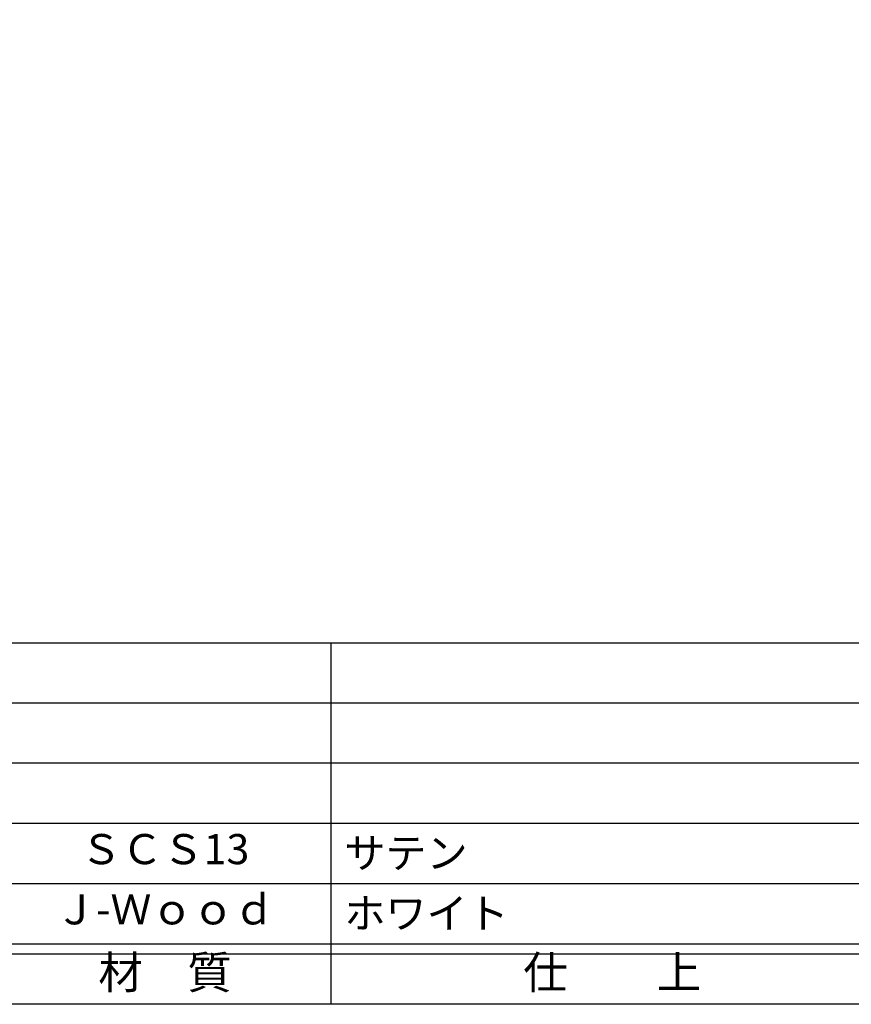
# Model space of a CAD drawing. Units: inches. Extents: x -165 to 642, y 70 to 630.
# Drawn here: x -82 to 1, y 70 to 168 of the extents above; entities that cross this region are included whole.
import ezdxf
from ezdxf.enums import TextEntityAlignment as Align

# ---------------------------------------------------------------- set-up
doc = ezdxf.new("R2010")
doc.units = ezdxf.units.IN
doc.header["$MEASUREMENT"] = 0
for name, color, linetype in [('図枠', 7, 'Continuous'), ('図枠-文字', 4, 'Continuous'), ('図枠-細線', 251, 'Continuous'), ('図枠-部品名称', 253, 'Continuous')]:
    doc.layers.add(name, color=color, linetype=linetype)
doc.styles.add('STD', font='TXT.shx', dxfattribs={"bigfont": 'bigfont.shx'})

# ---------------------------------------------------------------- blocks, each defined once
blk = doc.blocks.new('A$C337F4ABC')
for p, q in [((84.356, 36.808), (84.356, 0.808)), ((198.986, 6.808), (-0.514, 6.808))]:
    blk.add_line(p, q)
at = {"layer": '図枠'}
blk.add_lwpolyline([(-0.514, 36.808), (198.986, 36.808), (198.986, 0.808), (-0.514, 0.808)], close=True, dxfattribs=at)
at = {"layer": '図枠-細線'}
for p, q in [((198.986, 30.808), (-0.514, 30.808)), ((198.986, 24.808), (-0.514, 24.808)), ((198.986, 18.808), (-0.514, 18.808)), ((198.986, 12.808), (-0.514, 12.808)), ((198.986, 5.808), (-0.514, 5.808))]:
    blk.add_line(p, q, dxfattribs=at)
at = {"layer": '図枠-文字', "style": 'STD'}
for s, p in [('材\u3000質', (67.847, 3.564)), ('仕\u3000\u3000上', (112.408, 3.564))]:
    blk.add_text(s, height=3.25, dxfattribs=at).set_placement(p, align=Align.MIDDLE)

msp = doc.modelspace()

# ---------------------------------------------------------------- linework, layer by layer
at = {"layer": '図枠'}
msp.add_lwpolyline([(-165.049, 629.936), (641.951, 629.936), (641.951, 69.936), (-165.049, 69.936)], close=True, dxfattribs=at)

# ---------------------------------------------------------------- block references
msp.add_blockref('A$C337F4ABC', (-135.535, 69.127), dxfattribs=at)

# ---------------------------------------------------------------- texts
at = {"layer": '図枠-部品名称', "style": 'STD'}
for s, p in [('ＳＣＳ13', (-67.705, 85.003)), ('Ｊ-Ｗｏｏｄ', (-67.705, 79.003))]:
    msp.add_text(s, height=3, dxfattribs=at).set_placement(p, align=Align.MIDDLE)
for s, p in [('サテン', (-49.819, 85.003)), ('ホワイト', (-49.819, 79.003))]:
    msp.add_text(s, height=3, dxfattribs=at).set_placement(p, align=Align.MIDDLE_LEFT)

doc.saveas('drawing.dxf')
